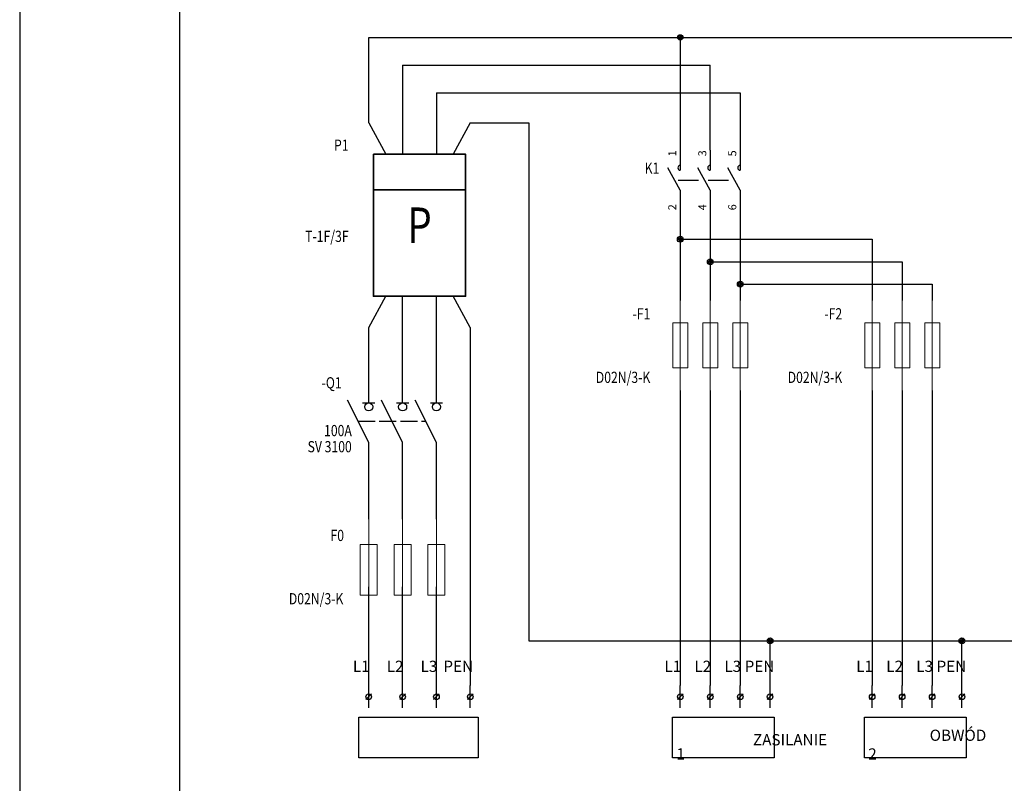
# Model space of a CAD drawing. Units: millimetres. Extents: x 0 to 7232, y 0 to 2970.
# Drawn here: x 2439 to 3670, y 1084 to 2038 of the extents above; entities that cross this region are included whole.
import ezdxf
from ezdxf.enums import TextEntityAlignment as Align

# ---------------------------------------------------------------- set-up
doc = ezdxf.new("R2010")
doc.units = ezdxf.units.MM
doc.linetypes.add('DASHED', pattern=[0.75, 0.5, -0.25])
for name, color, linetype, lineweight in [('2DE_SYM_Lamel', 41, 'Continuous', 18), ('2DX_XXX', 134, 'Continuous', 35), ('CP_FRAME', 223, 'Continuous', 50)]:
    doc.layers.add(name, color=color, linetype=linetype, lineweight=lineweight)
for name, color, linetype in [('2DE_TXTLNK', 171, 'Continuous'), ('2DE_TXTNUM', 11, 'Continuous'), ('2DE_TXTPAR', 41, 'Continuous'), ('A', 7, 'Continuous'), ('CP_ELEMENT', 7, 'Continuous'), ('DESC', 3, 'Continuous'), ('LINK', 252, 'DASHED'), ('SPECIAL', 7, 'Continuous'), ('SYMS', 7, 'Continuous'), ('TAGS', 150, 'Continuous'), ('TERMS', 123, 'Continuous'), ('WIRES', 7, 'Continuous'), ('XREF', 1, 'Continuous')]:
    doc.layers.add(name, color=color, linetype=linetype)
doc.styles.add('CP_ATTR', font='arial.ttf')
doc.styles.add('CP_ELATT', font='arial.ttf')
doc.styles.add('CP_ELATT_IT', font='arial.ttf', dxfattribs={"oblique": 15})
doc.styles.add('CP_TXTCON', font='arial.ttf', dxfattribs={"width": 0.8})
doc.styles.get("Standard").update_dxf_attribs({"font": 'arial.ttf'})
doc.styles.add('WD_IEC', font='ISOCP2.shx', dxfattribs={"width": 0.9, "height": 4})

# ---------------------------------------------------------------- blocks, each defined once
blk = doc.blocks.new('103149P0')
at = {"color": 255, "linetype": 'Continuous'}
for p, q in [((0, -2), (0, 0)), ((-0.25, -1.25), (0.25, -0.75))]:
    blk.add_line(p, q, dxfattribs=at)
blk.add_circle((0, -1), 0.25, dxfattribs=at)
at = {"extrusion": (0.57735, 0.57735, 0.57735)}
blk.add_attdef('', (0, 0), '', height=1, dxfattribs=at)
blk = doc.blocks.new('WDDOT')
for radius in [0.72, 0.449, 0.223]:
    blk.add_circle((0, 0), radius)
blk = doc.blocks.new('2dlam_F1_13')
at = {"color": 7}
for p, q in [((0, -7.5), (0, 7.5)), ((5, -7.5), (5, 7.5)), ((10, -7.5), (10, 7.5))]:
    blk.add_line(p, q, dxfattribs=at)
for points in [[(-1.25, -3.75), (-1.25, 3.75), (1.25, 3.75), (1.25, -3.75)], [(3.75, -3.75), (3.75, 3.75), (6.25, 3.75), (6.25, -3.75)], [(8.75, -3.75), (8.75, 3.75), (11.25, 3.75), (11.25, -3.75)]]:
    blk.add_lwpolyline(points, close=True, dxfattribs=at)
at = {"color": 7, "style": 'WD_IEC', "flags": 1}
for tag, p in [('X2TERM01', (0, 7.5)), ('X2TERM03', (5, 7.5)), ('X2TERM05', (10, 7.5)), ('X8TERM02', (0, -7.5)), ('X8TERM04', (5, -7.5)), ('X8TERM06', (10, -7.5))]:
    blk.add_attdef(tag, p, '', height=0.32, dxfattribs=at)
at = {"color": 7, "style": 'WD_IEC'}
for tag, height, p in [('TAG1', 2.5, (-5, 3.75)), ('XREF', 2, (-5, -15))]:
    blk.add_attdef(tag, text='', height=height, dxfattribs=at).set_placement(p, align=Align.RIGHT)
for tag, p in [('TERM01', (-1, 7.23)), ('TERM03', (4, 7.23)), ('TERM05', (9, 7.23))]:
    blk.add_attdef(tag, text='', height=2, rotation=90, dxfattribs=at).set_placement(p, align=Align.RIGHT)
for tag, p in [('TERM02', (-1, -7.96)), ('TERM04', (4, -7.96)), ('TERM06', (9, -7.96))]:
    blk.add_attdef(tag, p, '', height=2, rotation=90, dxfattribs=at)
at = {"color": 7, "linetype": 'ByBlock', "style": 'CP_ATTR', "flags": 9}
for tag in ['NAME', 'NUMBER', 'GROUP', 'ARTICLE', 'ORDER-NO', 'PRODUCER', 'DN', 'PN', 'TEMPERATURE', 'VOLTAGE', 'POWER', 'FLOW', 'OTHER']:
    blk.add_attdef(tag, text='', height=0.00005, dxfattribs=at).set_placement((-0.09, -0.02), align=Align.MIDDLE_LEFT)
at = {"color": 7, "style": 'CP_TXTCON', "width": 0.8}
for tag, p in [('WDTAGALT', (-16.25, -10)), ('DESC1', (-5, -10)), ('DESC2', (-5, -12.5))]:
    blk.add_attdef(tag, text='', height=2, dxfattribs=at).set_placement(p, align=Align.RIGHT)
at = {"layer": '2DE_TXTLNK', "color": 7, "linetype": 'ByBlock', "style": 'CP_ELATT_IT', "oblique": 15, "width": 0.8, "flags": 8}
blk.add_attdef('LINK', text='', height=1.5, dxfattribs=at).set_placement((-5, -15), align=Align.RIGHT)
at = {"layer": '2DE_TXTPAR', "color": 7, "width": 0.8, "flags": 8}
blk.add_attdef('CHARACTER', text='', height=2, dxfattribs=at).set_placement((-5, -2.5), align=Align.RIGHT)
at = {"layer": '2DE_TXTPAR', "color": 7, "linetype": 'ByBlock', "style": 'CP_ATTR', "width": 0.8, "flags": 8}
blk.add_attdef('PRODUCT-TYPE', text='', height=2, dxfattribs=at).set_placement((-5, -6.25), align=Align.RIGHT)
blk = doc.blocks.new('2dlam_P1_10')
at = {"color": 7}
for points in [[(-3.25, 5), (3.25, 5), (3.25, 2.5), (-3.25, 2.5)], [(-3.25, 2.5), (3.25, 2.5), (3.25, -5), (-3.25, -5)]]:
    blk.add_lwpolyline(points, close=True, dxfattribs=at)
at = {"color": 7, "style": 'WD_IEC', "flags": 1}
for tag, p in [('X2TERM01', (-2.5, 5)), ('X2TERM03', (0, 5)), ('X2TERM05', (2.5, 5)), ('X8TERM02', (-2.5, -5)), ('X8TERM04', (0, -5)), ('X8TERM06', (2.5, -5))]:
    blk.add_attdef(tag, p, '', height=0.32, dxfattribs=at)
at = {"color": 7, "linetype": 'ByBlock', "style": 'CP_ATTR', "flags": 9}
for tag, p in [('TEMPERATURE', (-0.092, -0.018)), ('FLOW', (-0.092, -0.018)), ('PN', (-0.091, -0.018)), ('OTHER', (-0.091, -0.018)), ('DN', (-0.091, -0.019)), ('ARTICLE', (-0.092, -5.018)), ('GROUP', (-0.092, -5.018)), ('NUMBER', (-0.092, -5.018)), ('NAME', (-0.092, -5.018)), ('PRODUCER', (-0.092, -5.019)), ('ORDER-NO', (-0.092, -5.019)), ('POWER', (-0.091, -5.019)), ('VOLTAGE', (-0.091, -5.019))]:
    blk.add_attdef(tag, text='', height=0.00005, dxfattribs=at).set_placement(p, align=Align.MIDDLE_LEFT)
at = {"color": 7, "style": 'CP_TXTCON', "width": 0.8}
blk.add_attdef('WDTAGALT', text='', height=2, dxfattribs=at).set_placement((-16.246, -8.75), align=Align.RIGHT)
at = {"layer": '2DE_TXTLNK', "color": 7, "linetype": 'ByBlock', "style": 'CP_ELATT_IT', "oblique": 15, "width": 0.8, "flags": 8}
blk.add_attdef('LINK', text='', height=1.5, dxfattribs=at).set_placement((-4.996, -13.75), align=Align.RIGHT)
at = {"layer": '2DE_TXTPAR', "color": 7, "width": 0.8, "flags": 8}
blk.add_attdef('CHARACTER', text='', height=2, dxfattribs=at).set_placement((-5, -1.252), align=Align.RIGHT)
blk.add_attdef('LAM_OPIS1', text='', height=2.5, dxfattribs=at).set_placement((0, 0), align=Align.MIDDLE_CENTER)
at = {"layer": '2DE_TXTPAR', "color": 7, "linetype": 'ByBlock', "style": 'CP_ATTR', "width": 0.8, "flags": 8}
blk.add_attdef('PRODUCT-TYPE', text='', height=2, dxfattribs=at).set_placement((-5, -5.004), align=Align.RIGHT)
at = {"layer": 'DESC', "color": 7, "style": 'CP_TXTCON', "width": 0.8}
for tag, p in [('DESC1', (-5, -8.75)), ('DESC2', (-5, -11.25))]:
    blk.add_attdef(tag, text='', height=2, dxfattribs=at).set_placement(p, align=Align.RIGHT)
at = {"layer": 'TAGS', "color": 7, "style": 'WD_IEC'}
blk.add_attdef('TAG', text='', height=2.5, dxfattribs=at).set_placement((-5, 5), align=Align.RIGHT)
at = {"layer": 'TERMS', "color": 7, "style": 'WD_IEC'}
for tag, p in [('TERM01', (-2.5, 5)), ('TERM03', (0, 5)), ('TERM05', (2.5, 5))]:
    blk.add_attdef(tag, p, '', height=1.8, rotation=90, dxfattribs=at)
for tag, p in [('TERM02', (-2.5, -5)), ('TERM04', (0, -5)), ('TERM06', (2.5, -5))]:
    blk.add_attdef(tag, text='', height=1.8, rotation=90, dxfattribs=at).set_placement(p, align=Align.RIGHT)
at = {"layer": 'XREF', "color": 7, "style": 'WD_IEC'}
blk.add_attdef('XREF', text='', height=2, dxfattribs=at).set_placement((-4.996, -13.75), align=Align.RIGHT)
blk = doc.blocks.new('2dlml_Q01_03')
at = {"color": 7}
for p, q in [((0, -2.06), (0, 0)), ((5, -2.06), (5, 0)), ((10, -2.06), (10, 0)), ((0, -7.94), (-3.12, -1.69)), ((-0.9, -2.06), (0.9, -2.06)), ((5, -7.94), (1.88, -1.69)), ((4.1, -2.06), (5.9, -2.06)), ((10, -7.94), (6.88, -1.69)), ((9.1, -2.06), (10.9, -2.06)), ((0.94, -4.82), (-1.56, -4.82)), ((4.06, -4.82), (1.56, -4.82)), ((7.19, -4.82), (4.69, -4.82)), ((8.44, -4.82), (7.81, -4.82)), ((0, -10), (0, -7.94)), ((5, -10), (5, -7.94)), ((10, -10), (10, -7.94))]:
    blk.add_line(p, q, dxfattribs=at)
for centre in [(0, -2.66), (5, -2.66), (10, -2.66)]:
    blk.add_circle(centre, 0.6, dxfattribs=at)
at = {"color": 7, "linetype": 'ByBlock', "style": 'CP_ATTR', "flags": 9}
for tag in ['NAME', 'NUMBER', 'GROUP', 'ARTICLE', 'ORDER-NO', 'PRODUCER', 'VOLTAGE', 'POWER']:
    blk.add_attdef(tag, text='', height=0.00005, dxfattribs=at).set_placement((-0.09, -0.02), align=Align.MIDDLE_LEFT)
at = {"layer": '2DE_TXTLNK', "color": 7, "linetype": 'ByBlock', "style": 'CP_ELATT_IT', "oblique": 15, "width": 0.8, "flags": 8}
blk.add_attdef('LINK', text='', height=1.5, dxfattribs=at).set_placement((-2.5, -10), align=Align.MIDDLE_RIGHT)
at = {"layer": '2DE_TXTNUM', "color": 7, "linetype": 'ByBlock', "style": 'CP_ELATT', "width": 0.8, "flags": 8}
blk.add_attdef('TAG', text='', height=2, dxfattribs=at).set_placement((-4, -0.44), align=Align.RIGHT)
at = {"layer": '2DE_TXTPAR', "color": 7, "linetype": 'ByBlock', "style": 'CP_ATTR', "flags": 8}
blk.add_attdef('PRODUCT-TYPE', text='', height=1.5, rotation=90, dxfattribs=at).set_placement((12.5, 0), align=Align.MIDDLE_RIGHT)
at = {"layer": '2DE_TXTPAR', "color": 7, "flags": 8}
for tag, p in [('CHARACTER', (-2.5, -5)), ('CURRENT', (-2.5, -7.5))]:
    blk.add_attdef(tag, text='', height=1.5, dxfattribs=at).set_placement(p, align=Align.MIDDLE_RIGHT)
blk = doc.blocks.new('VMS21P')
for p, q in [((0, 7.5), (0, 2.5)), ((0, -2.5), (-3.12, 3.12)), ((0, -2.5), (0, -7.5))]:
    blk.add_line(p, q)
blk.add_arc((0, 3.12), 0.625, 90, 270)
at = {"style": 'WD_IEC'}
for tag, p in [('INST', (-5.25, 6.75)), ('LOC', (-5.25, 3.75)), ('TAG2', (-5.25, 0.75)), ('XREF', (-5.25, -3.75)), ('DESC1', (-5.25, -6.75)), ('DESC2', (-5.25, -9.75)), ('DESC3', (-5.25, -12.75))]:
    blk.add_attdef(tag, text='', height=2.5, dxfattribs=at).set_placement(p, align=Align.RIGHT)
at = {"style": 'WD_IEC', "flags": 1}
for tag, p, height in [('X2TERM01', (0, 7.5), 0.32), ('X4LINK', (-2.91, 0), 0.32), ('X1LINK', (-0.5, 0), 0.32), ('CONTACT', (4, -3.5), 1), ('FAMILY', (4, -5), 1), ('X8TERM02', (0, -7.5), 0.32)]:
    blk.add_attdef(tag, p, '', height=height, dxfattribs=at)
at = {"style": 'WD_IEC'}
blk.add_attdef('TERM01', text='', height=2, rotation=90, dxfattribs=at).set_placement((-1, 7.5), align=Align.RIGHT)
blk.add_attdef('TERM02', (-1, -7.5), '', height=2, rotation=90, dxfattribs=at)

msp = doc.modelspace()

# ---------------------------------------------------------------- linework, layer by layer
at = {"lineweight": -3}
for p, q in [((2875.34, 1909.24), (2875.34, 2016.19)), ((2917.66, 1981.6), (3302.39, 1981.6)), ((2959.99, 1947.01), (3339.95, 1947.01)), ((2875.34, 1909.24), (2896.87, 1870.1)), ((3264.95, 1807.84), (3264.95, 1687.43)), ((3302.46, 1807.84), (3302.46, 1687.43)), ((3339.98, 1807.84), (3339.98, 1687.43)), ((3264.95, 1763.79), (3504.91, 1763.79)), ((3504.91, 1763.79), (3504.91, 1687.43)), ((3302.46, 1735.76), (3542.42, 1735.76)), ((3542.42, 1735.76), (3542.42, 1687.43)), ((3339.98, 1707.74), (3579.94, 1707.74)), ((3579.94, 1707.74), (3579.94, 1687.43)), ((2875.34, 1653.54), (2896.87, 1692.69)), ((3264.95, 1574.89), (3264.95, 1205.97)), ((3302.46, 1574.89), (3302.46, 1205.97)), ((3339.98, 1574.89), (3339.98, 1205.97)), ((3504.91, 1574.89), (3504.91, 1205.97)), ((3542.42, 1574.89), (3542.42, 1205.97)), ((3579.94, 1574.89), (3579.94, 1205.97)), ((3377.2, 1206.02), (3377.2, 1262.02)), ((3617.16, 1206.02), (3617.16, 1262.02))]:
    msp.add_line(p, q, dxfattribs=at)
at = {"color": 140, "lineweight": -3}
for p, q in [((3002.3, 1909.24), (2980.77, 1870.1)), ((3002.3, 1909.24), (3075.58, 1909.24)), ((3075.58, 1909.24), (3075.58, 1262.02)), ((3002.3, 1653.54), (2980.77, 1692.69)), ((3002.3, 1653.54), (3002.3, 1206.02))]:
    msp.add_line(p, q, dxfattribs=at)
at = {"lineweight": -3}
for points in [[(2862.86, 1166.67), (3012.12, 1166.67), (3012.12, 1115.84), (2862.86, 1115.84)], [(3255.26, 1166.67), (3382.52, 1166.67), (3382.52, 1115.84), (3255.26, 1115.84)], [(3495.22, 1166.67), (3622.48, 1166.67), (3622.48, 1115.84), (3495.22, 1115.84)]]:
    msp.add_lwpolyline(points, close=True, dxfattribs=at)
at = {"layer": 'CP_FRAME', "color": 7, "linetype": 'Continuous', "lineweight": -3}
for points in [[(2438.83, 0), (4538.83, 0), (4538.83, 2970), (2438.83, 2970)], [(2638.83, 50), (4488.83, 50), (4488.83, 2920), (2638.83, 2920)]]:
    msp.add_lwpolyline(points, close=True, dxfattribs=at)
at = {"layer": 'LINK', "color": 255, "lineweight": -3}
for points in [[(3262.45, 1837.54), (3287.88, 1837.54)], [(3299.95, 1837.54), (3325.38, 1837.54)]]:
    msp.add_lwpolyline(points, dxfattribs=at)
at = {"layer": 'SPECIAL', "color": 255, "linetype": 'Continuous', "lineweight": -3}
for p, q in [((2875.34, 2016.19), (3879.48, 2016.19)), ((2917.66, 1981.6), (2917.66, 1870.1)), ((2959.99, 1947.01), (2959.99, 1870.1)), ((2917.66, 1576.83), (2917.66, 1692.69)), ((2959.99, 1576.83), (2959.99, 1692.69)), ((2875.34, 1576.83), (2875.34, 1653.54)), ((2875.34, 1414.01), (2875.34, 1492.18)), ((2917.66, 1414.01), (2917.66, 1492.18)), ((2959.98, 1414.01), (2959.99, 1492.18)), ((2875.34, 1206.02), (2875.34, 1329.37)), ((2917.66, 1206.02), (2917.66, 1329.37)), ((2959.98, 1206.02), (2959.98, 1329.37))]:
    msp.add_line(p, q, dxfattribs=at)
at = {"layer": 'SPECIAL', "color": 140, "linetype": 'Continuous', "lineweight": -3}
msp.add_line((3075.58, 1262.02), (4321.39, 1262.02), dxfattribs=at)
at = {"layer": 'WIRES', "color": 255, "lineweight": -3}
for p, q in [((3264.95, 2016.19), (3264.95, 1875.04)), ((3302.45, 1875.04), (3302.45, 1981.6)), ((3339.95, 1947.01), (3339.95, 1875.04))]:
    msp.add_line(p, q, dxfattribs=at)

# ---------------------------------------------------------------- block references
at = {"layer": '2DE_SYM_Lamel', "color": 255, "lineweight": -3}
ref = msp.add_blockref('2dlam_F1_13', (3264.95, 1631.16), dxfattribs=dict(at, xscale=7.502837333086281, yscale=7.502837333086281, zscale=7.502837333086281))
ref.add_attrib('PRODUCT-TYPE', 'D02N/3-K', dxfattribs={"layer": '2DE_TXTPAR', "color": 7, "linetype": 'ByBlock', "height": 14, "style": 'CP_ATTR', "width": 0.8, "flags": 8}).set_placement((3227.43, 1584.26), align=Align.RIGHT)
ref.add_attrib('TAG1', '-F1', dxfattribs={"layer": '0', "color": 7, "height": 14, "style": 'CP_ATTR', "width": 0.8}).set_placement((3227.43, 1659.32), align=Align.BOTTOM_RIGHT)
ref = msp.add_blockref('2dlam_F1_13', (3504.91, 1631.16), dxfattribs=dict(at, xscale=7.502837333086281, yscale=7.502837333086281, zscale=7.502837333086281))
ref.add_attrib('PRODUCT-TYPE', 'D02N/3-K', dxfattribs={"layer": '2DE_TXTPAR', "color": 7, "linetype": 'ByBlock', "height": 14, "style": 'CP_ATTR', "width": 0.8, "flags": 8}).set_placement((3467.39, 1584.26), align=Align.RIGHT)
ref.add_attrib('TAG1', '-F2', dxfattribs={"layer": '0', "color": 7, "height": 14, "style": 'CP_ATTR', "width": 0.8}).set_placement((3467.39, 1659.32), align=Align.BOTTOM_RIGHT)
ref = msp.add_blockref('2dlam_F1_13', (2875.35, 1350.54), dxfattribs=dict(at, xscale=8.462636065177907, yscale=8.462636065177907, zscale=8.462636065177907))
ref.add_attrib('PRODUCT-TYPE', 'D02N/3-K', dxfattribs={"layer": '2DE_TXTPAR', "color": 7, "linetype": 'ByBlock', "height": 14, "style": 'CP_ATTR', "width": 0.8, "flags": 8}).set_placement((2843.59, 1307.54), align=Align.RIGHT)
ref.add_attrib('TAG1', 'F0', dxfattribs={"layer": '0', "color": 7, "height": 14, "style": 'CP_ATTR', "width": 0.8}).set_placement((2844.38, 1382.29), align=Align.BOTTOM_RIGHT)
at = {"layer": '2DX_XXX', "color": 255, "lineweight": -3}
ref = msp.add_blockref('2dlam_P1_10', (2938.82, 1781.39), dxfattribs=dict(at, xscale=17.7408, yscale=17.7408, zscale=17.7408))
ref.add_attrib('TAG', 'P1', dxfattribs={"layer": 'TAGS', "color": 7, "height": 14, "style": 'CP_ATTR', "width": 0.8}).set_placement((2850.12, 1870.1), align=Align.BOTTOM_RIGHT)
ref.add_attrib('LAM_OPIS1', 'P', dxfattribs={"layer": '2DE_TXTPAR', "color": 7, "height": 44.35, "width": 0.8, "flags": 8}).set_placement((2938.82, 1781.39), align=Align.MIDDLE_CENTER)
ref.add_attrib('PRODUCT-TYPE', 'T-1F/3F', dxfattribs={"layer": '2DE_TXTPAR', "color": 7, "linetype": 'ByBlock', "height": 14, "style": 'CP_ATTR', "width": 0.8, "flags": 8}).set_placement((2850.12, 1760.48), align=Align.RIGHT)
at = {"layer": 'A', "color": 255, "lineweight": -3, "xscale": 14, "yscale": 14, "zscale": 7}
for p in [(2875.34, 1206.02), (2917.66, 1206.02), (2959.98, 1206.02), (3002.3, 1206.02), (3264.95, 1205.97), (3302.46, 1205.97), (3339.98, 1205.97), (3377.2, 1206.02), (3504.91, 1205.97), (3542.42, 1205.97), (3579.94, 1205.97), (3617.16, 1206.02)]:
    msp.add_blockref('103149P0', p, dxfattribs=at)
at = {"layer": 'CP_ELEMENT', "lineweight": -3}
ref = msp.add_blockref('2dlml_Q01_03', (2875.34, 1576.83), dxfattribs=dict(at, xscale=8.4645, yscale=8.4645, zscale=8.4645))
ref.add_attrib('PRODUCT-TYPE', 'SV 3100', dxfattribs={"layer": '2DE_TXTPAR', "color": 7, "linetype": 'ByBlock', "height": 14, "style": 'CP_ATTR', "width": 0.8, "flags": 8}).set_placement((2854.1, 1504.59), align=Align.MIDDLE_RIGHT)
ref.add_attrib('CURRENT', '100A', dxfattribs={"layer": '2DE_TXTPAR', "color": 7, "height": 14, "style": 'CP_ATTR', "width": 0.8, "flags": 8}).set_placement((2854.18, 1513.35), align=Align.BOTTOM_RIGHT)
ref.add_attrib('TAG', '-Q1', dxfattribs={"layer": '2DE_TXTNUM', "color": 7, "linetype": 'ByBlock', "height": 14, "style": 'CP_ATTR', "width": 0.8, "flags": 8}).set_placement((2841.48, 1573.09), align=Align.BOTTOM_RIGHT)
at = {"layer": 'SYMS', "color": 255, "lineweight": -3}
for p, xscale, yscale, zscale in [((3264.95, 2016.19), 4.48, 4.48, 4.48), ((3264.95, 1763.79), 5, 5, 5), ((3302.46, 1735.76), 5, 5, 5), ((3339.98, 1707.74), 5, 5, 5), ((3377.2, 1262.02), 5, 5, 5), ((3617.16, 1262.02), 5, 5, 5)]:
    msp.add_blockref('WDDOT', p, dxfattribs=dict(at, xscale=xscale, yscale=yscale, zscale=zscale))
ref = msp.add_blockref('VMS21P', (3264.95, 1837.54), dxfattribs=dict(at, xscale=5, yscale=5, zscale=5))
ref.add_attrib('TERM02', '2', (3259.95, 1800.04), dxfattribs={"layer": 'TERMS', "height": 10, "rotation": 90, "style": 'WD_IEC'})
ref.add_attrib('TERM01', '1', dxfattribs={"layer": 'TERMS', "height": 10, "rotation": 90, "style": 'WD_IEC'}).set_placement((3259.95, 1875.04), align=Align.RIGHT)
ref.add_attrib('TAG2', 'K1', dxfattribs={"layer": 'TAGS', "color": 7, "height": 14, "style": 'CP_ATTR', "width": 0.8}).set_placement((3238.7, 1841.29), align=Align.BOTTOM_RIGHT)
ref = msp.add_blockref('VMS21P', (3302.45, 1837.54), dxfattribs=dict(at, xscale=5, yscale=5, zscale=5))
ref.add_attrib('TERM02', '4', (3297.45, 1800.04), dxfattribs={"layer": 'TERMS', "height": 10, "rotation": 90, "style": 'WD_IEC'})
ref.add_attrib('TERM01', '3', dxfattribs={"layer": 'TERMS', "height": 10, "rotation": 90, "style": 'WD_IEC'}).set_placement((3297.45, 1875.04), align=Align.RIGHT)
ref = msp.add_blockref('VMS21P', (3339.95, 1837.54), dxfattribs=dict(at, xscale=5, yscale=5, zscale=5))
ref.add_attrib('TERM02', '6', (3334.95, 1800.04), dxfattribs={"layer": 'TERMS', "height": 10, "rotation": 90, "style": 'WD_IEC'})
ref.add_attrib('TERM01', '5', dxfattribs={"layer": 'TERMS', "height": 10, "rotation": 90, "style": 'WD_IEC'}).set_placement((3334.95, 1875.04), align=Align.RIGHT)

# ---------------------------------------------------------------- texts
at = {"color": 7, "lineweight": -3, "char_height": 14, "attachment_point": 1, "style": 'CP_TXTCON'}
for s, insert, width in [('L1', (2855.5, 1237.11), 18.0708), ('L2', (2897.82, 1237.11), 18.0708), ('L3', (2940.14, 1237.11), 18.0708), ('PEN', (2968.68, 1237.11), 18.0708), ('L1', (3245.05, 1237.11), 18.0708), ('L2', (3282.56, 1237.11), 18.0708), ('L3', (3320.08, 1237.11), 18.0708), ('PEN', (3345.43, 1237.11), 18.0708), ('L1', (3485.01, 1237.11), 18.0708), ('L2', (3522.52, 1237.11), 18.0708), ('L3', (3560.04, 1237.11), 18.0708), ('PEN', (3585.39, 1237.11), 18.0708), ('\\pi22.629;OBWÓD 1', (3260.01, 1150.89), 118.8573), ('\\pi35.21;ZASILANIE', (2862.86, 1145.27), 149.263), ('\\pi22.63;OBWÓD 2', (3499.97, 1150.89), 118.8573)]:
    msp.add_mtext(s, dxfattribs=dict(at, insert=insert, width=width))

doc.saveas('drawing.dxf')
